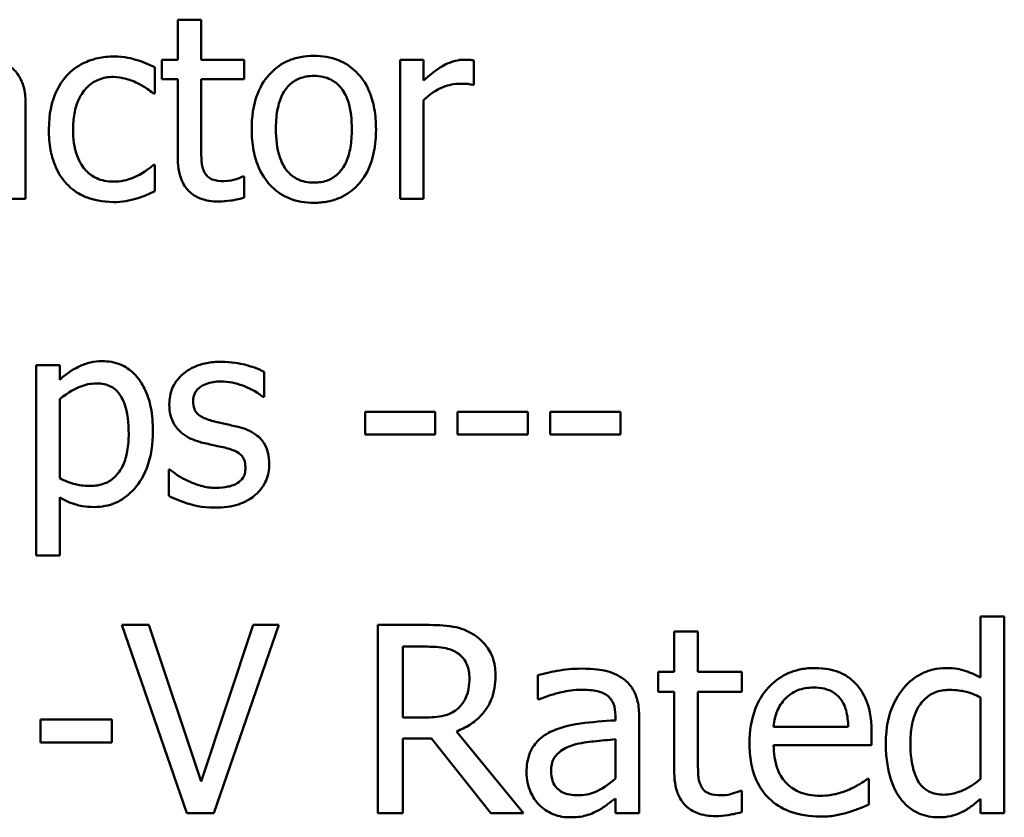
# Model space of a CAD drawing. Units: inches. Extents: x 0.05 to 2.15, y 0.02 to 1.67.
# Drawn here: x 1.74 to 1.78, y 0.52 to 0.55 of the extents above; entities that cross this region are included whole.
import ezdxf

# ---------------------------------------------------------------- set-up
doc = ezdxf.new("R2010")
doc.units = ezdxf.units.IN
doc.header["$LTSCALE"] = 0.1
doc.header["$MEASUREMENT"] = 0
doc.layers.add('Visible (ANSI)', color=7, linetype='Continuous', lineweight=50)

msp = doc.modelspace()

# ---------------------------------------------------------------- linework, layer by layer
at = {"layer": 'Visible (ANSI)'}
for p, q in [((1.745584, 0.54976), (1.744671, 0.54976)), ((1.744671, 0.54976), (1.744671, 0.548204)), ((1.745584, 0.548204), (1.745584, 0.54976)), ((1.744671, 0.548204), (1.744057, 0.548204)), ((1.744057, 0.548204), (1.744057, 0.547449)), ((1.747264, 0.548204), (1.745584, 0.548204)), ((1.747264, 0.547449), (1.747264, 0.548204)), ((1.754241, 0.548204), (1.753328, 0.548204)), ((1.753328, 0.548204), (1.753328, 0.542784)), ((1.754241, 0.547396), (1.754241, 0.548204)), ((1.756201, 0.547226), (1.756201, 0.548174)), ((1.743782, 0.546887), (1.743782, 0.547911)), ((1.744057, 0.547449), (1.744671, 0.547449)), ((1.744671, 0.547449), (1.744671, 0.544446)), ((1.745584, 0.547449), (1.747264, 0.547449)), ((1.745584, 0.544868), (1.745584, 0.547449)), ((1.756154, 0.547226), (1.756201, 0.547226)), ((1.743729, 0.546887), (1.743782, 0.546887)), ((1.754241, 0.542784), (1.754241, 0.546629)), ((1.738748, 0.542784), (1.738748, 0.546489)), ((1.743782, 0.544113), (1.743729, 0.544113)), ((1.743782, 0.543088), (1.743782, 0.544113)), ((1.747264, 0.54365), (1.747211, 0.54365)), ((1.747264, 0.542831), (1.747264, 0.54365)), ((1.737835, 0.542784), (1.738748, 0.542784)), ((1.753328, 0.542784), (1.754241, 0.542784)), ((1.740077, 0.536312), (1.739164, 0.536312)), ((1.739164, 0.536312), (1.739164, 0.528897)), ((1.740077, 0.535745), (1.740077, 0.536312)), ((1.748037, 0.535072), (1.748037, 0.536049)), ((1.740077, 0.531905), (1.740077, 0.534984)), ((1.74799, 0.535072), (1.748037, 0.535072)), ((1.754697, 0.534492), (1.751964, 0.534492)), ((1.751964, 0.534492), (1.751964, 0.533614)), ((1.754697, 0.533614), (1.754697, 0.534492)), ((1.755569, 0.534492), (1.755569, 0.533614)), ((1.758302, 0.534492), (1.755569, 0.534492)), ((1.758302, 0.533614), (1.758302, 0.534492)), ((1.761908, 0.534492), (1.759174, 0.534492)), ((1.759174, 0.534492), (1.759174, 0.533614)), ((1.761908, 0.533614), (1.761908, 0.534492)), ((1.751964, 0.533614), (1.754697, 0.533614)), ((1.755569, 0.533614), (1.758302, 0.533614)), ((1.759174, 0.533614), (1.761908, 0.533614)), ((1.74432, 0.532245), (1.74432, 0.531221)), ((1.744367, 0.532245), (1.74432, 0.532245)), ((1.740077, 0.528897), (1.740077, 0.531168)), ((1.739164, 0.528897), (1.740077, 0.528897)), ((1.77685, 0.526522), (1.775923, 0.526522)), ((1.775923, 0.526522), (1.775923, 0.524145)), ((1.77685, 0.518862), (1.77685, 0.526522)), ((1.743547, 0.526195), (1.742501, 0.526195)), ((1.742501, 0.526195), (1.745027, 0.518862)), ((1.74558, 0.520104), (1.743547, 0.526195)), ((1.747612, 0.526195), (1.74558, 0.520104)), ((1.746079, 0.518862), (1.748605, 0.526195)), ((1.748605, 0.526195), (1.747612, 0.526195)), ((1.754345, 0.526195), (1.752456, 0.526195)), ((1.752456, 0.526195), (1.752456, 0.518862)), ((1.764923, 0.525945), (1.763996, 0.525945)), ((1.763996, 0.525945), (1.763996, 0.524365)), ((1.764923, 0.524365), (1.764923, 0.525945)), ((1.75343, 0.525351), (1.754399, 0.525351)), ((1.75343, 0.522594), (1.75343, 0.525351)), ((1.758695, 0.524246), (1.758695, 0.523301)), ((1.763996, 0.524365), (1.763372, 0.524365)), ((1.763372, 0.524365), (1.763372, 0.523598)), ((1.766629, 0.524365), (1.764923, 0.524365)), ((1.766629, 0.523598), (1.766629, 0.524365)), ((1.758695, 0.523301), (1.758749, 0.523301)), ((1.763372, 0.523598), (1.763996, 0.523598)), ((1.763996, 0.523598), (1.763996, 0.520549)), ((1.764923, 0.523598), (1.766629, 0.523598)), ((1.764923, 0.520977), (1.764923, 0.523598)), ((1.775923, 0.523378), (1.775923, 0.520199)), ((1.742103, 0.522516), (1.739328, 0.522516)), ((1.739328, 0.522516), (1.739328, 0.521625)), ((1.742103, 0.521625), (1.742103, 0.522516)), ((1.754286, 0.522594), (1.75343, 0.522594)), ((1.761708, 0.522659), (1.761708, 0.522481)), ((1.762635, 0.518862), (1.762635, 0.522623)), ((1.770777, 0.522225), (1.767871, 0.522225)), ((1.75343, 0.518862), (1.75343, 0.52178)), ((1.75343, 0.52178), (1.754547, 0.52178)), ((1.754547, 0.52178), (1.756865, 0.518862)), ((1.758131, 0.518862), (1.755522, 0.522053)), ((1.761708, 0.521744), (1.761708, 0.520217)), ((1.77168, 0.521518), (1.77168, 0.522023)), ((1.739328, 0.521625), (1.742103, 0.521625)), ((1.767871, 0.521518), (1.77168, 0.521518)), ((1.771579, 0.520211), (1.771526, 0.520211)), ((1.771579, 0.5192), (1.771579, 0.520211)), ((1.761708, 0.519444), (1.761708, 0.518862)), ((1.766629, 0.519741), (1.766576, 0.519741)), ((1.766629, 0.518909), (1.766629, 0.519741)), ((1.775923, 0.51942), (1.775923, 0.518862)), ((1.745027, 0.518862), (1.746079, 0.518862)), ((1.752456, 0.518862), (1.75343, 0.518862)), ((1.756865, 0.518862), (1.758131, 0.518862)), ((1.761708, 0.518862), (1.762635, 0.518862)), ((1.775923, 0.518862), (1.77685, 0.518862))]:
    msp.add_line(p, q, dxfattribs=at)
for points, knots in [([(1.742184, 0.548327), (1.741975, 0.548327), (1.741767, 0.548306), (1.741366, 0.548218), (1.741174, 0.548152), (1.740752, 0.547946), (1.740539, 0.547789), (1.740358, 0.547589)], [-0.04632748, -0.04632748, -0.04632748, -0.04632748, -0.03214185, -0.03214185, -0.01849735, -0.01849735, 0, 0, 0, 0]), ([(1.743782, 0.547911), (1.743548, 0.54803), (1.743295, 0.548125), (1.74292, 0.548238), (1.742614, 0.548327), (1.742184, 0.548327)], [-0.0891472, -0.0891472, -0.0891472, -0.0891472, -0.02949861, -0.02949861, 0, 0, 0, 0]), ([(1.749974, 0.548356), (1.749797, 0.548356), (1.749621, 0.548341), (1.749285, 0.548276), (1.749127, 0.548228), (1.74871, 0.548045), (1.748479, 0.547879), (1.748106, 0.547489), (1.747917, 0.547234), (1.747609, 0.546431), (1.747551, 0.545956), (1.747551, 0.545494)], [-0.1277686, -0.1277686, -0.1277686, -0.1277686, -0.1085231, -0.1085231, -0.0904872, -0.0904872, -0.0589323, -0.0589323, -0.0316871, -0.0316871, 0, 0, 0, 0]), ([(1.752391, 0.545494), (1.752391, 0.545761), (1.752372, 0.546031), (1.752284, 0.546526), (1.752221, 0.546754), (1.751985, 0.547309), (1.751802, 0.547546), (1.751422, 0.547922), (1.751194, 0.548075), (1.75063, 0.548305), (1.750304, 0.548356), (1.749974, 0.548356)], [-0.08319224, -0.08319224, -0.08319224, -0.08319224, -0.07048002, -0.07048002, -0.05925847, -0.05925847, -0.04178769, -0.04178769, -0.02262539, -0.02262539, 0, 0, 0, 0]), ([(1.755832, 0.548204), (1.755712, 0.548204), (1.755593, 0.548188), (1.75535, 0.548127), (1.755227, 0.54808), (1.754968, 0.547953), (1.754692, 0.5478), (1.754241, 0.547396)], [-0.1077628, -0.1077628, -0.1077628, -0.1077628, -0.0760004, -0.0760004, -0.0415769, -0.0415769, 0, 0, 0, 0]), ([(1.756201, 0.548174), (1.75615, 0.548185), (1.756095, 0.548193), (1.756006, 0.548201), (1.755946, 0.548204), (1.755832, 0.548204)], [-0.01856644, -0.01856644, -0.01856644, -0.01856644, -0.00775275, -0.00775275, 0, 0, 0, 0]), ([(1.738748, 0.546489), (1.738748, 0.546684), (1.738732, 0.546884), (1.738652, 0.547238), (1.738595, 0.547393), (1.738419, 0.547691), (1.738301, 0.547821), (1.738157, 0.547929)], [-0.03712136, -0.03712136, -0.03712136, -0.03712136, -0.02373883, -0.02373883, -0.01229651, -0.01229651, 0, 0, 0, 0]), ([(1.740358, 0.547589), (1.740127, 0.547338), (1.739963, 0.547037), (1.73978, 0.546536), (1.739656, 0.546148), (1.739656, 0.545482)], [-0.126552, -0.126552, -0.126552, -0.126552, -0.0456847, -0.0456847, 0, 0, 0, 0]), ([(1.740598, 0.545482), (1.740598, 0.545692), (1.740613, 0.545905), (1.740683, 0.54629), (1.740733, 0.546467), (1.740911, 0.546862), (1.741038, 0.547021), (1.741281, 0.547259), (1.741424, 0.547356), (1.741771, 0.547499), (1.741967, 0.547531), (1.742166, 0.547531)], [-0.05471373, -0.05471373, -0.05471373, -0.05471373, -0.04525364, -0.04525364, -0.03705248, -0.03705248, -0.02571811, -0.02571811, -0.01368989, -0.01368989, 0, 0, 0, 0]), ([(1.742166, 0.547531), (1.742333, 0.547531), (1.742498, 0.547503), (1.742753, 0.547431), (1.742935, 0.547375), (1.743109, 0.547291)], [-0.03556864, -0.03556864, -0.03556864, -0.03556864, -0.01322784, -0.01322784, 0, 0, 0, 0]), ([(1.748493, 0.545494), (1.748493, 0.54573), (1.748508, 0.545974), (1.74858, 0.546398), (1.748631, 0.546591), (1.748784, 0.546935), (1.74888, 0.54708), (1.749121, 0.54732), (1.749254, 0.547408), (1.749585, 0.547542), (1.749779, 0.547572), (1.749974, 0.547572)], [-0.06515149, -0.06515149, -0.06515149, -0.06515149, -0.04950254, -0.04950254, -0.03666211, -0.03666211, -0.02451572, -0.02451572, -0.01338727, -0.01338727, 0, 0, 0, 0]), ([(1.749974, 0.547572), (1.750092, 0.547572), (1.750211, 0.547561), (1.750434, 0.547512), (1.750537, 0.547477), (1.75078, 0.547353), (1.750905, 0.547252), (1.751115, 0.547005), (1.751221, 0.546836), (1.751415, 0.546245), (1.751449, 0.545853), (1.751449, 0.545494)], [-0.08601962, -0.08601962, -0.08601962, -0.08601962, -0.07284831, -0.07284831, -0.06069925, -0.06069925, -0.04254942, -0.04254942, -0.02460607, -0.02460607, 0, 0, 0, 0]), ([(1.743109, 0.547291), (1.743233, 0.547227), (1.743363, 0.547154), (1.743563, 0.547015), (1.743648, 0.546953), (1.743729, 0.546887)], [-0.01674491, -0.01674491, -0.01674491, -0.01674491, -0.00717133, -0.00717133, 0, 0, 0, 0]), ([(1.754241, 0.546629), (1.754465, 0.546845), (1.754719, 0.547024), (1.755219, 0.547222), (1.755437, 0.547267), (1.755663, 0.547267)], [-0.03689261, -0.03689261, -0.03689261, -0.03689261, -0.01547386, -0.01547386, 0, 0, 0, 0]), ([(1.755663, 0.547267), (1.75575, 0.547267), (1.755847, 0.547266), (1.755967, 0.54726), (1.756051, 0.547255), (1.756154, 0.547226)], [-0.02762531, -0.02762531, -0.02762531, -0.02762531, -0.00735207, -0.00735207, 0, 0, 0, 0]), ([(1.739656, 0.545482), (1.739656, 0.545216), (1.739675, 0.544945), (1.73975, 0.544537), (1.739806, 0.54429), (1.740032, 0.543774), (1.740173, 0.543549), (1.740358, 0.543358)], [-0.07519152, -0.07519152, -0.07519152, -0.07519152, -0.03865269, -0.03865269, -0.01825373, -0.01825373, 0, 0, 0, 0]), ([(1.742166, 0.543457), (1.742051, 0.543457), (1.741935, 0.543467), (1.741717, 0.543511), (1.741615, 0.543543), (1.741356, 0.543661), (1.741217, 0.543764), (1.74098, 0.54402), (1.740854, 0.5442), (1.740638, 0.544781), (1.740598, 0.545139), (1.740598, 0.545482)], [-0.0861548, -0.0861548, -0.0861548, -0.0861548, -0.07350599, -0.07350599, -0.06174578, -0.06174578, -0.04244454, -0.04244454, -0.02356564, -0.02356564, 0, 0, 0, 0]), ([(1.747551, 0.545494), (1.747551, 0.545218), (1.747572, 0.54494), (1.74767, 0.544428), (1.74774, 0.544192), (1.747991, 0.543641), (1.748175, 0.543411), (1.748529, 0.543059), (1.748754, 0.54291), (1.749315, 0.542681), (1.749643, 0.542632), (1.749974, 0.542632)], [-0.07906992, -0.07906992, -0.07906992, -0.07906992, -0.06732951, -0.06732951, -0.05687602, -0.05687602, -0.0415434, -0.0415434, -0.02267978, -0.02267978, 0, 0, 0, 0]), ([(1.749974, 0.543416), (1.749859, 0.543416), (1.749744, 0.543427), (1.749528, 0.543473), (1.749428, 0.543507), (1.749185, 0.543628), (1.749059, 0.543728), (1.748796, 0.544032), (1.748703, 0.544233), (1.748529, 0.544748), (1.748493, 0.545135), (1.748493, 0.545494)], [-0.0575556, -0.0575556, -0.0575556, -0.0575556, -0.0514851, -0.0514851, -0.04585939, -0.04585939, -0.03717436, -0.03717436, -0.02463463, -0.02463463, 0, 0, 0, 0]), ([(1.751449, 0.545494), (1.751449, 0.545258), (1.751434, 0.545014), (1.75136, 0.544589), (1.751308, 0.544396), (1.751132, 0.544005), (1.751021, 0.543871), (1.750814, 0.543666), (1.750683, 0.543579), (1.750356, 0.543445), (1.750166, 0.543416), (1.749974, 0.543416)], [-0.04942577, -0.04942577, -0.04942577, -0.04942577, -0.04046768, -0.04046768, -0.03307961, -0.03307961, -0.02420803, -0.02420803, -0.01316677, -0.01316677, 0, 0, 0, 0]), ([(1.749974, 0.542632), (1.750155, 0.542632), (1.750336, 0.542647), (1.750678, 0.542714), (1.750839, 0.542763), (1.751253, 0.542946), (1.75148, 0.54311), (1.75184, 0.543489), (1.752027, 0.54374), (1.752334, 0.544549), (1.752391, 0.545029), (1.752391, 0.545494)], [-0.1322247, -0.1322247, -0.1322247, -0.1322247, -0.1114192, -0.1114192, -0.0920327, -0.0920327, -0.0592757, -0.0592757, -0.0318645, -0.0318645, 0, 0, 0, 0]), ([(1.745713, 0.543814), (1.74568, 0.543878), (1.745654, 0.543946), (1.745615, 0.544086), (1.745604, 0.544159), (1.745585, 0.544444), (1.745584, 0.544656), (1.745584, 0.544868)], [-0.02453971, -0.02453971, -0.02453971, -0.02453971, -0.01957757, -0.01957757, -0.01452034, -0.01452034, 0, 0, 0, 0]), ([(1.744671, 0.544446), (1.744671, 0.544111), (1.744713, 0.543781), (1.744922, 0.543282), (1.745035, 0.543156), (1.745236, 0.54296), (1.745384, 0.542866), (1.745773, 0.542711), (1.746013, 0.542679), (1.746252, 0.542679)], [-0.04435348, -0.04435348, -0.04435348, -0.04435348, -0.03556662, -0.03556662, -0.0286428, -0.0286428, -0.01634202, -0.01634202, 0, 0, 0, 0]), ([(1.743729, 0.544113), (1.743417, 0.543824), (1.743105, 0.543678), (1.742701, 0.543509), (1.742439, 0.543457), (1.742166, 0.543457)], [-0.03004111, -0.03004111, -0.03004111, -0.03004111, -0.01869843, -0.01869843, 0, 0, 0, 0]), ([(1.74648, 0.543475), (1.746317, 0.543475), (1.746152, 0.543492), (1.745931, 0.543577), (1.745873, 0.543619), (1.745784, 0.543698), (1.745743, 0.543752), (1.745713, 0.543814)], [-0.01350854, -0.01350854, -0.01350854, -0.01350854, -0.00819576, -0.00819576, -0.00472494, -0.00472494, 0, 0, 0, 0]), ([(1.747211, 0.54365), (1.747134, 0.543616), (1.747011, 0.543575), (1.746828, 0.543515), (1.7467, 0.543475), (1.74648, 0.543475)], [-0.03371556, -0.03371556, -0.03371556, -0.03371556, -0.01508451, -0.01508451, 0, 0, 0, 0]), ([(1.740358, 0.543358), (1.740468, 0.543241), (1.74059, 0.543139), (1.74086, 0.542962), (1.741005, 0.54289), (1.741384, 0.542749), (1.741715, 0.542661), (1.742184, 0.542661)], [-0.0748906, -0.0748906, -0.0748906, -0.0748906, -0.05364212, -0.05364212, -0.03213868, -0.03213868, 0, 0, 0, 0]), ([(1.742184, 0.542661), (1.742333, 0.542661), (1.742508, 0.542668), (1.742796, 0.542723), (1.742936, 0.54276), (1.743074, 0.542802)], [-0.02013831, -0.02013831, -0.02013831, -0.02013831, -0.00986465, -0.00986465, 0, 0, 0, 0]), ([(1.743074, 0.542802), (1.743198, 0.542833), (1.743326, 0.542882), (1.743556, 0.542984), (1.74367, 0.543035), (1.743782, 0.543088)], [-0.01728097, -0.01728097, -0.01728097, -0.01728097, -0.00853157, -0.00853157, 0, 0, 0, 0]), ([(1.746252, 0.542679), (1.746415, 0.542679), (1.746582, 0.542695), (1.746856, 0.542737), (1.747038, 0.542769), (1.747264, 0.542831)], [-0.03915535, -0.03915535, -0.03915535, -0.03915535, -0.0161094, -0.0161094, 0, 0, 0, 0]), ([(1.741733, 0.536465), (1.741575, 0.536465), (1.741419, 0.536448), (1.741115, 0.536379), (1.74097, 0.536328), (1.740721, 0.536205), (1.740415, 0.536054), (1.740077, 0.535745)], [-0.1110028, -0.1110028, -0.1110028, -0.1110028, -0.0707534, -0.0707534, -0.0314284, -0.0314284, 0, 0, 0, 0]), ([(1.743706, 0.533749), (1.743706, 0.534051), (1.743683, 0.534358), (1.743573, 0.534912), (1.743494, 0.535164), (1.74329, 0.53558), (1.743157, 0.535799), (1.742813, 0.536137), (1.742641, 0.536253), (1.742219, 0.536426), (1.741978, 0.536465), (1.741733, 0.536465)], [-0.1027472, -0.1027472, -0.1027472, -0.1027472, -0.0745111, -0.0745111, -0.049931, -0.049931, -0.0312585, -0.0312585, -0.0167894, -0.0167894, 0, 0, 0, 0]), ([(1.746363, 0.536441), (1.746171, 0.536441), (1.745979, 0.536426), (1.745621, 0.536357), (1.745456, 0.536306), (1.74505, 0.53612), (1.744879, 0.535977), (1.744634, 0.535726), (1.74453, 0.535573), (1.744378, 0.535204), (1.744344, 0.534997), (1.744344, 0.534785)], [-0.05333256, -0.05333256, -0.05333256, -0.05333256, -0.04555217, -0.04555217, -0.03854388, -0.03854388, -0.02738918, -0.02738918, -0.01451779, -0.01451779, 0, 0, 0, 0]), ([(1.748037, 0.536049), (1.747802, 0.536178), (1.74753, 0.536267), (1.747093, 0.536373), (1.74677, 0.536441), (1.746363, 0.536441)], [-0.06878644, -0.06878644, -0.06878644, -0.06878644, -0.02791039, -0.02791039, 0, 0, 0, 0]), ([(1.740077, 0.534984), (1.740417, 0.535268), (1.740718, 0.535411), (1.741066, 0.535554), (1.741284, 0.535598), (1.741511, 0.535598)], [-0.0257664, -0.0257664, -0.0257664, -0.0257664, -0.01556949, -0.01556949, 0, 0, 0, 0]), ([(1.741511, 0.535598), (1.74161, 0.535598), (1.74171, 0.53559), (1.741894, 0.53555), (1.74198, 0.535522), (1.742173, 0.535425), (1.742269, 0.535348), (1.742396, 0.5352), (1.742502, 0.535065), (1.74272, 0.534467), (1.742763, 0.534056), (1.742763, 0.533644)], [-0.1436362, -0.1436362, -0.1436362, -0.1436362, -0.1138689, -0.1138689, -0.0868147, -0.0868147, -0.0489667, -0.0489667, -0.0282746, -0.0282746, 0, 0, 0, 0]), ([(1.745274, 0.534914), (1.745274, 0.534967), (1.745279, 0.535021), (1.7453, 0.535123), (1.745315, 0.53517), (1.74537, 0.535288), (1.745417, 0.53535), (1.745577, 0.535496), (1.745699, 0.535548), (1.745947, 0.535647), (1.746147, 0.535675), (1.746345, 0.535675)], [-0.02456017, -0.02456017, -0.02456017, -0.02456017, -0.02272277, -0.02272277, -0.02101897, -0.02101897, -0.0182964, -0.0182964, -0.01363063, -0.01363063, 0, 0, 0, 0]), ([(1.746345, 0.535675), (1.746644, 0.535675), (1.746932, 0.535619), (1.747414, 0.535437), (1.747694, 0.535308), (1.74799, 0.535072)], [-0.06183283, -0.06183283, -0.06183283, -0.06183283, -0.02599484, -0.02599484, 0, 0, 0, 0]), ([(1.744344, 0.534785), (1.744344, 0.534644), (1.744358, 0.534504), (1.744424, 0.534241), (1.744473, 0.53412), (1.744646, 0.533823), (1.744773, 0.533707), (1.745066, 0.533486), (1.745296, 0.533389), (1.745526, 0.533322)], [-0.03623639, -0.03623639, -0.03623639, -0.03623639, -0.03049081, -0.03049081, -0.02511757, -0.02511757, -0.01642825, -0.01642825, 0, 0, 0, 0]), ([(1.746053, 0.534129), (1.745885, 0.534172), (1.74572, 0.53423), (1.745544, 0.534334), (1.745482, 0.534374), (1.745383, 0.53448), (1.745348, 0.534539), (1.745287, 0.534702), (1.745274, 0.53481), (1.745274, 0.534914)], [-0.03242906, -0.03242906, -0.03242906, -0.03242906, -0.01706016, -0.01706016, -0.01190832, -0.01190832, -0.00713513, -0.00713513, 0, 0, 0, 0]), ([(1.74703, 0.533907), (1.746855, 0.533948), (1.746679, 0.533987), (1.746446, 0.534036), (1.746256, 0.534076), (1.746053, 0.534129)], [-0.05907013, -0.05907013, -0.05907013, -0.05907013, -0.01444187, -0.01444187, 0, 0, 0, 0]), ([(1.742763, 0.533644), (1.742763, 0.533418), (1.742748, 0.533187), (1.742675, 0.532778), (1.742623, 0.532591), (1.742452, 0.53222), (1.742344, 0.532079), (1.742123, 0.531861), (1.74199, 0.531772), (1.741658, 0.531636), (1.741465, 0.531607), (1.741271, 0.531607)], [-0.05388321, -0.05388321, -0.05388321, -0.05388321, -0.04343731, -0.04343731, -0.03464559, -0.03464559, -0.02454515, -0.02454515, -0.01334006, -0.01334006, 0, 0, 0, 0]), ([(1.741423, 0.530788), (1.741567, 0.530788), (1.741711, 0.5308), (1.741988, 0.530855), (1.74212, 0.530896), (1.7425, 0.531061), (1.742719, 0.531222), (1.743104, 0.531622), (1.74331, 0.5319), (1.743642, 0.532755), (1.743706, 0.533257), (1.743706, 0.533749)], [-0.1212591, -0.1212591, -0.1212591, -0.1212591, -0.1061799, -0.1061799, -0.0917098, -0.0917098, -0.0628885, -0.0628885, -0.0337103, -0.0337103, 0, 0, 0, 0]), ([(1.748236, 0.532456), (1.748236, 0.532606), (1.748221, 0.532759), (1.748153, 0.533035), (1.748103, 0.533158), (1.747985, 0.533346), (1.747887, 0.533481), (1.747501, 0.533755), (1.747266, 0.533847), (1.74703, 0.533907)], [-0.08290832, -0.08290832, -0.08290832, -0.08290832, -0.05609421, -0.05609421, -0.03243705, -0.03243705, -0.01671489, -0.01671489, 0, 0, 0, 0]), ([(1.745526, 0.533322), (1.745697, 0.533276), (1.745873, 0.533235), (1.746094, 0.533189), (1.746317, 0.533143), (1.746503, 0.533099)], [-0.06089982, -0.06089982, -0.06089982, -0.06089982, -0.01312682, -0.01312682, 0, 0, 0, 0]), ([(1.746503, 0.533099), (1.746671, 0.533058), (1.746838, 0.533004), (1.747064, 0.532882), (1.747116, 0.532836), (1.747195, 0.532754), (1.747231, 0.532695), (1.747292, 0.532536), (1.747305, 0.532433), (1.747305, 0.532333)], [-0.01905171, -0.01905171, -0.01905171, -0.01905171, -0.01470525, -0.01470525, -0.01168539, -0.01168539, -0.00687424, -0.00687424, 0, 0, 0, 0]), ([(1.747691, 0.531256), (1.747784, 0.531334), (1.747866, 0.531421), (1.748022, 0.531633), (1.748076, 0.53174), (1.748196, 0.532027), (1.748236, 0.532238), (1.748236, 0.532456)], [-0.02678789, -0.02678789, -0.02678789, -0.02678789, -0.02134594, -0.02134594, -0.01495242, -0.01495242, 0, 0, 0, 0]), ([(1.745064, 0.531806), (1.744925, 0.53187), (1.744768, 0.531952), (1.744549, 0.532106), (1.744456, 0.532173), (1.744367, 0.532245)], [-0.01835856, -0.01835856, -0.01835856, -0.01835856, -0.00784029, -0.00784029, 0, 0, 0, 0]), ([(1.747305, 0.532333), (1.747305, 0.532252), (1.7473, 0.532165), (1.747263, 0.532006), (1.747237, 0.531959), (1.747152, 0.531837), (1.747068, 0.531768), (1.746983, 0.531712)], [-0.01324192, -0.01324192, -0.01324192, -0.01324192, -0.010143, -0.010143, -0.0069774, -0.0069774, 0, 0, 0, 0]), ([(1.741271, 0.531607), (1.740994, 0.531607), (1.740806, 0.531642), (1.740486, 0.531722), (1.740264, 0.531816), (1.740077, 0.531905)], [-0.02248923, -0.02248923, -0.02248923, -0.02248923, -0.01420919, -0.01420919, 0, 0, 0, 0]), ([(1.746152, 0.531531), (1.745955, 0.531531), (1.745762, 0.531558), (1.74551, 0.531631), (1.745298, 0.531692), (1.745064, 0.531806)], [-0.07193361, -0.07193361, -0.07193361, -0.07193361, -0.01785065, -0.01785065, 0, 0, 0, 0]), ([(1.746983, 0.531712), (1.746938, 0.531681), (1.746884, 0.531657), (1.746764, 0.531614), (1.746689, 0.531595), (1.746502, 0.531558), (1.746334, 0.531531), (1.746152, 0.531531)], [-0.02598134, -0.02598134, -0.02598134, -0.02598134, -0.0202095, -0.0202095, -0.01246618, -0.01246618, 0, 0, 0, 0]), ([(1.740077, 0.531168), (1.740276, 0.531049), (1.740487, 0.530948), (1.740821, 0.530847), (1.74105, 0.530788), (1.741423, 0.530788)], [-0.07620234, -0.07620234, -0.07620234, -0.07620234, -0.02556678, -0.02556678, 0, 0, 0, 0]), ([(1.74432, 0.531221), (1.74456, 0.531094), (1.744843, 0.530991), (1.745236, 0.530869), (1.745586, 0.530764), (1.746117, 0.530764)], [-0.106516, -0.106516, -0.106516, -0.106516, -0.0364395, -0.0364395, 0, 0, 0, 0]), ([(1.746117, 0.530764), (1.746441, 0.530764), (1.746766, 0.530796), (1.747167, 0.530934), (1.747422, 0.531031), (1.747691, 0.531256)], [-0.07527142, -0.07527142, -0.07527142, -0.07527142, -0.02404478, -0.02404478, 0, 0, 0, 0]), ([(1.756211, 0.525809), (1.756086, 0.52589), (1.755954, 0.525959), (1.755681, 0.526066), (1.755543, 0.526104), (1.755052, 0.526183), (1.754698, 0.526195), (1.754345, 0.526195)], [-0.04428858, -0.04428858, -0.04428858, -0.04428858, -0.034062, -0.034062, -0.02416409, -0.02416409, 0, 0, 0, 0]), ([(1.757043, 0.524204), (1.757043, 0.524409), (1.757022, 0.524617), (1.756928, 0.524955), (1.756864, 0.525118), (1.756599, 0.525504), (1.756421, 0.525673), (1.756211, 0.525809)], [-0.05317479, -0.05317479, -0.05317479, -0.05317479, -0.03212086, -0.03212086, -0.01711833, -0.01711833, 0, 0, 0, 0]), ([(1.754399, 0.525351), (1.754563, 0.525351), (1.754866, 0.525344), (1.755278, 0.52525), (1.755428, 0.525191), (1.755564, 0.525101)], [-0.02895241, -0.02895241, -0.02895241, -0.02895241, -0.01112793, -0.01112793, 0, 0, 0, 0]), ([(1.755564, 0.525101), (1.755646, 0.525046), (1.75572, 0.52498), (1.755857, 0.524815), (1.755901, 0.524728), (1.756, 0.524488), (1.756027, 0.524308), (1.756027, 0.524127)], [-0.02244875, -0.02244875, -0.02244875, -0.02244875, -0.01779387, -0.01779387, -0.01241799, -0.01241799, 0, 0, 0, 0]), ([(1.760377, 0.524495), (1.760059, 0.524495), (1.759743, 0.524465), (1.759337, 0.524389), (1.758958, 0.524319), (1.758695, 0.524246)], [-0.08173751, -0.08173751, -0.08173751, -0.08173751, -0.01869204, -0.01869204, 0, 0, 0, 0]), ([(1.762035, 0.524085), (1.761933, 0.524162), (1.761823, 0.524228), (1.761588, 0.524336), (1.761464, 0.524377), (1.761182, 0.524442), (1.760894, 0.524495), (1.760377, 0.524495)], [-0.09309002, -0.09309002, -0.09309002, -0.09309002, -0.06449296, -0.06449296, -0.03542482, -0.03542482, 0, 0, 0, 0]), ([(1.769476, 0.524519), (1.769297, 0.524519), (1.769118, 0.524504), (1.768777, 0.524439), (1.768616, 0.524392), (1.768181, 0.524206), (1.767935, 0.524034), (1.767548, 0.523637), (1.767331, 0.523366), (1.766996, 0.52252), (1.766932, 0.522049), (1.766932, 0.521583)], [-0.1420873, -0.1420873, -0.1420873, -0.1420873, -0.1202251, -0.1202251, -0.0996598, -0.0996598, -0.0623768, -0.0623768, -0.0319299, -0.0319299, 0, 0, 0, 0]), ([(1.771068, 0.523907), (1.770973, 0.52401), (1.770867, 0.524102), (1.770636, 0.524258), (1.770512, 0.524321), (1.77018, 0.524446), (1.769892, 0.524519), (1.769476, 0.524519)], [-0.06566561, -0.06566561, -0.06566561, -0.06566561, -0.047039, -0.047039, -0.02855661, -0.02855661, 0, 0, 0, 0]), ([(1.774563, 0.524519), (1.774401, 0.524519), (1.774241, 0.524501), (1.773898, 0.524418), (1.773746, 0.524354), (1.773363, 0.52416), (1.773133, 0.52398), (1.77294, 0.523752)], [-0.03689532, -0.03689532, -0.03689532, -0.03689532, -0.029369, -0.029369, -0.02045824, -0.02045824, 0, 0, 0, 0]), ([(1.775923, 0.524145), (1.77572, 0.524259), (1.775502, 0.52436), (1.775175, 0.524458), (1.774948, 0.524519), (1.774563, 0.524519)], [-0.08345415, -0.08345415, -0.08345415, -0.08345415, -0.02642427, -0.02642427, 0, 0, 0, 0]), ([(1.755522, 0.522053), (1.755703, 0.52212), (1.755876, 0.522205), (1.756193, 0.522408), (1.756335, 0.522523), (1.756712, 0.522917), (1.756827, 0.523164), (1.756997, 0.523581), (1.757043, 0.523892), (1.757043, 0.524204)], [-0.04070359, -0.04070359, -0.04070359, -0.04070359, -0.03566479, -0.03566479, -0.03087208, -0.03087208, -0.02143277, -0.02143277, 0, 0, 0, 0]), ([(1.756027, 0.524127), (1.756027, 0.523989), (1.756017, 0.52385), (1.755968, 0.523578), (1.755932, 0.523464), (1.755822, 0.523217), (1.75573, 0.523086), (1.755611, 0.522974)], [-0.02576644, -0.02576644, -0.02576644, -0.02576644, -0.01851225, -0.01851225, -0.01121456, -0.01121456, 0, 0, 0, 0]), ([(1.762635, 0.522623), (1.762635, 0.522822), (1.762619, 0.523025), (1.762538, 0.523384), (1.76248, 0.523542), (1.762301, 0.523844), (1.762181, 0.523977), (1.762035, 0.524085)], [-0.03769246, -0.03769246, -0.03769246, -0.03769246, -0.02410405, -0.02410405, -0.01248569, -0.01248569, 0, 0, 0, 0]), ([(1.758749, 0.523301), (1.759029, 0.52342), (1.759319, 0.523515), (1.759829, 0.523627), (1.760107, 0.523675), (1.760371, 0.523675)], [-0.04359024, -0.04359024, -0.04359024, -0.04359024, -0.01815284, -0.01815284, 0, 0, 0, 0]), ([(1.760371, 0.523675), (1.760576, 0.523675), (1.76083, 0.52366), (1.761126, 0.523594), (1.761236, 0.523553), (1.761334, 0.523491)], [-0.02085074, -0.02085074, -0.02085074, -0.02085074, -0.00796314, -0.00796314, 0, 0, 0, 0]), ([(1.768323, 0.523325), (1.76852, 0.523522), (1.7687, 0.523609), (1.768996, 0.523732), (1.769214, 0.523758), (1.769422, 0.523758)], [-0.02193487, -0.02193487, -0.02193487, -0.02193487, -0.01429651, -0.01429651, 0, 0, 0, 0]), ([(1.769422, 0.523758), (1.76956, 0.523758), (1.769702, 0.523747), (1.769918, 0.523698), (1.770035, 0.523664), (1.770278, 0.523525), (1.770379, 0.523438), (1.770462, 0.523331)], [-0.03544814, -0.03544814, -0.03544814, -0.03544814, -0.01919041, -0.01919041, -0.00931869, -0.00931869, 0, 0, 0, 0]), ([(1.77168, 0.522023), (1.77168, 0.522649), (1.771574, 0.523023), (1.771377, 0.523504), (1.771244, 0.523721), (1.771068, 0.523907)], [-0.03569173, -0.03569173, -0.03569173, -0.03569173, -0.01758176, -0.01758176, 0, 0, 0, 0]), ([(1.77294, 0.523752), (1.772713, 0.523476), (1.772546, 0.523163), (1.772362, 0.522645), (1.772239, 0.522251), (1.772239, 0.521572)], [-0.1338582, -0.1338582, -0.1338582, -0.1338582, -0.0466218, -0.0466218, 0, 0, 0, 0]), ([(1.773196, 0.521589), (1.773196, 0.521818), (1.773211, 0.522052), (1.773286, 0.522467), (1.77334, 0.522657), (1.773528, 0.523065), (1.773651, 0.523207), (1.773857, 0.523411), (1.773993, 0.523502), (1.774328, 0.523639), (1.774521, 0.523669), (1.774717, 0.523669)], [-0.04731551, -0.04731551, -0.04731551, -0.04731551, -0.03973029, -0.03973029, -0.03331553, -0.03331553, -0.0248377, -0.0248377, -0.01341086, -0.01341086, 0, 0, 0, 0]), ([(1.774717, 0.523669), (1.775, 0.523669), (1.775194, 0.523632), (1.775515, 0.523559), (1.775731, 0.523471), (1.775923, 0.523378)], [-0.02245918, -0.02245918, -0.02245918, -0.02245918, -0.01467945, -0.01467945, 0, 0, 0, 0]), ([(1.761334, 0.523491), (1.761401, 0.523448), (1.76146, 0.523397), (1.761549, 0.523288), (1.761598, 0.523217), (1.761689, 0.522986), (1.761708, 0.522823), (1.761708, 0.522659)], [-0.02898158, -0.02898158, -0.02898158, -0.02898158, -0.01898759, -0.01898759, -0.01127432, -0.01127432, 0, 0, 0, 0]), ([(1.767871, 0.522225), (1.767895, 0.522507), (1.767952, 0.522702), (1.768081, 0.523022), (1.768188, 0.523182), (1.768323, 0.523325)], [-0.02362656, -0.02362656, -0.02362656, -0.02362656, -0.01342537, -0.01342537, 0, 0, 0, 0]), ([(1.770462, 0.523331), (1.770513, 0.523267), (1.770557, 0.523197), (1.77064, 0.523029), (1.770669, 0.522939), (1.770746, 0.522667), (1.77077, 0.522439), (1.770777, 0.522225)], [-0.02299672, -0.02299672, -0.02299672, -0.02299672, -0.01937435, -0.01937435, -0.01468162, -0.01468162, 0, 0, 0, 0]), ([(1.755611, 0.522974), (1.755535, 0.522897), (1.755449, 0.522833), (1.755216, 0.522708), (1.755094, 0.522679), (1.754798, 0.522614), (1.754538, 0.522594), (1.754286, 0.522594)], [-0.02325482, -0.02325482, -0.02325482, -0.02325482, -0.02079977, -0.02079977, -0.01727003, -0.01727003, 0, 0, 0, 0]), ([(1.761708, 0.522481), (1.761256, 0.522455), (1.760797, 0.522416), (1.760174, 0.522337), (1.75971, 0.522275), (1.759254, 0.522065)], [-0.1235061, -0.1235061, -0.1235061, -0.1235061, -0.0344129, -0.0344129, 0, 0, 0, 0]), ([(1.759254, 0.522065), (1.759047, 0.521973), (1.758852, 0.521852), (1.758606, 0.521602), (1.75848, 0.521451), (1.758287, 0.520973), (1.75825, 0.520714), (1.75825, 0.520454)], [-0.06756847, -0.06756847, -0.06756847, -0.06756847, -0.03536887, -0.03536887, -0.01777976, -0.01777976, 0, 0, 0, 0]), ([(1.760056, 0.521518), (1.760365, 0.521611), (1.76065, 0.521641), (1.761136, 0.52169), (1.761444, 0.52172), (1.761708, 0.521744)], [-0.03370673, -0.03370673, -0.03370673, -0.03370673, -0.01821526, -0.01821526, 0, 0, 0, 0]), ([(1.759207, 0.52052), (1.759207, 0.520605), (1.759214, 0.520692), (1.75925, 0.520851), (1.759276, 0.520924), (1.759348, 0.521057), (1.759406, 0.521143), (1.759685, 0.521372), (1.759865, 0.521459), (1.760056, 0.521518)], [-0.04894456, -0.04894456, -0.04894456, -0.04894456, -0.03619817, -0.03619817, -0.02471921, -0.02471921, -0.01374236, -0.01374236, 0, 0, 0, 0]), ([(1.766932, 0.521583), (1.766932, 0.521328), (1.766951, 0.52107), (1.767039, 0.520594), (1.767102, 0.520375), (1.767315, 0.519891), (1.767481, 0.519647), (1.767919, 0.519222), (1.768176, 0.519061), (1.768855, 0.518793), (1.769281, 0.518737), (1.769701, 0.518737)], [-0.1037061, -0.1037061, -0.1037061, -0.1037061, -0.0861984, -0.0861984, -0.0706064, -0.0706064, -0.0500083, -0.0500083, -0.0288323, -0.0288323, 0, 0, 0, 0]), ([(1.769689, 0.519545), (1.769539, 0.519545), (1.769388, 0.519557), (1.769105, 0.51961), (1.768974, 0.519649), (1.768661, 0.519787), (1.768496, 0.519902), (1.768258, 0.520153), (1.768123, 0.520321), (1.76791, 0.520882), (1.767871, 0.521205), (1.767871, 0.521518)], [-0.1104387, -0.1104387, -0.1104387, -0.1104387, -0.0892633, -0.0892633, -0.0700078, -0.0700078, -0.0411115, -0.0411115, -0.0214725, -0.0214725, 0, 0, 0, 0]), ([(1.772239, 0.521572), (1.772239, 0.520933), (1.772333, 0.520508), (1.77251, 0.519946), (1.772632, 0.519677), (1.772803, 0.519444)], [-0.04048262, -0.04048262, -0.04048262, -0.04048262, -0.01986522, -0.01986522, 0, 0, 0, 0]), ([(1.774497, 0.519587), (1.774392, 0.519587), (1.774286, 0.519596), (1.77409, 0.519638), (1.773999, 0.519668), (1.773797, 0.519771), (1.773696, 0.519851), (1.773483, 0.520103), (1.773408, 0.520278), (1.773238, 0.520758), (1.773196, 0.521174), (1.773196, 0.521589)], [-0.05742821, -0.05742821, -0.05742821, -0.05742821, -0.0516871, -0.0516871, -0.04648402, -0.04648402, -0.03933163, -0.03933163, -0.02850515, -0.02850515, 0, 0, 0, 0]), ([(1.765054, 0.519908), (1.765021, 0.519973), (1.764994, 0.520041), (1.764955, 0.520184), (1.764943, 0.520258), (1.764924, 0.520547), (1.764923, 0.520762), (1.764923, 0.520977)], [-0.02491724, -0.02491724, -0.02491724, -0.02491724, -0.01987876, -0.01987876, -0.01474373, -0.01474373, 0, 0, 0, 0]), ([(1.763996, 0.520549), (1.763996, 0.520209), (1.764039, 0.519874), (1.764251, 0.519368), (1.764366, 0.519239), (1.764569, 0.51904), (1.76472, 0.518944), (1.765115, 0.518788), (1.765359, 0.518755), (1.765601, 0.518755)], [-0.04503584, -0.04503584, -0.04503584, -0.04503584, -0.0361138, -0.0361138, -0.02908346, -0.02908346, -0.01659344, -0.01659344, 0, 0, 0, 0]), ([(1.75825, 0.520454), (1.75825, 0.520321), (1.758263, 0.52019), (1.758317, 0.51993), (1.758358, 0.519807), (1.758492, 0.519505), (1.758598, 0.519337), (1.758737, 0.519194)], [-0.0316051, -0.0316051, -0.0316051, -0.0316051, -0.02262053, -0.02262053, -0.01367934, -0.01367934, 0, 0, 0, 0]), ([(1.760252, 0.519563), (1.760146, 0.519563), (1.760037, 0.519571), (1.759841, 0.519608), (1.759751, 0.519635), (1.759558, 0.519728), (1.759485, 0.51979), (1.759365, 0.519914), (1.759313, 0.519999), (1.759225, 0.520228), (1.759207, 0.520376), (1.759207, 0.52052)], [-0.02966207, -0.02966207, -0.02966207, -0.02966207, -0.02538916, -0.02538916, -0.02169113, -0.02169113, -0.01681675, -0.01681675, -0.00987999, -0.00987999, 0, 0, 0, 0]), ([(1.761708, 0.520217), (1.761436, 0.519971), (1.761145, 0.519785), (1.760703, 0.519602), (1.760481, 0.519563), (1.760252, 0.519563)], [-0.03280138, -0.03280138, -0.03280138, -0.03280138, -0.01566871, -0.01566871, 0, 0, 0, 0]), ([(1.771526, 0.520211), (1.771439, 0.520138), (1.771337, 0.52007), (1.771146, 0.519954), (1.771015, 0.519882), (1.770819, 0.519789)], [-0.03008048, -0.03008048, -0.03008048, -0.03008048, -0.01492095, -0.01492095, 0, 0, 0, 0]), ([(1.775923, 0.520199), (1.775563, 0.519891), (1.775252, 0.519759), (1.774917, 0.51963), (1.774711, 0.519587), (1.774497, 0.519587)], [-0.02462432, -0.02462432, -0.02462432, -0.02462432, -0.01463526, -0.01463526, 0, 0, 0, 0]), ([(1.765833, 0.519563), (1.765667, 0.519563), (1.7655, 0.51958), (1.765275, 0.519667), (1.765217, 0.519709), (1.765126, 0.51979), (1.765085, 0.519845), (1.765054, 0.519908)], [-0.01371636, -0.01371636, -0.01371636, -0.01371636, -0.00832185, -0.00832185, -0.00479763, -0.00479763, 0, 0, 0, 0]), ([(1.770819, 0.519789), (1.770649, 0.519712), (1.770468, 0.519656), (1.770185, 0.51959), (1.769973, 0.519545), (1.769689, 0.519545)], [-0.05419048, -0.05419048, -0.05419048, -0.05419048, -0.01942887, -0.01942887, 0, 0, 0, 0]), ([(1.761037, 0.518975), (1.761167, 0.519039), (1.761291, 0.519123), (1.761506, 0.519291), (1.761606, 0.519369), (1.761708, 0.519444)], [-0.01867648, -0.01867648, -0.01867648, -0.01867648, -0.00872201, -0.00872201, 0, 0, 0, 0]), ([(1.766576, 0.519741), (1.766497, 0.519707), (1.766372, 0.519665), (1.766186, 0.519604), (1.766056, 0.519563), (1.765833, 0.519563)], [-0.03423426, -0.03423426, -0.03423426, -0.03423426, -0.01531658, -0.01531658, 0, 0, 0, 0]), ([(1.772803, 0.519444), (1.772901, 0.519311), (1.773014, 0.519192), (1.773292, 0.518971), (1.773436, 0.518897), (1.773786, 0.518751), (1.774031, 0.518707), (1.774283, 0.518707)], [-0.03355023, -0.03355023, -0.03355023, -0.03355023, -0.02603093, -0.02603093, -0.01730653, -0.01730653, 0, 0, 0, 0]), ([(1.775181, 0.518903), (1.77531, 0.518964), (1.775438, 0.519037), (1.775679, 0.519219), (1.775802, 0.519319), (1.775923, 0.51942)], [-0.020692, -0.020692, -0.020692, -0.020692, -0.01087338, -0.01087338, 0, 0, 0, 0]), ([(1.758737, 0.519194), (1.758892, 0.519039), (1.759072, 0.51892), (1.759416, 0.518776), (1.759632, 0.518707), (1.75992, 0.518707)], [-0.04811469, -0.04811469, -0.04811469, -0.04811469, -0.0197134, -0.0197134, 0, 0, 0, 0]), ([(1.770741, 0.518891), (1.770885, 0.518932), (1.771036, 0.518986), (1.771244, 0.519067), (1.771422, 0.519136), (1.771579, 0.5192)], [-0.03496862, -0.03496862, -0.03496862, -0.03496862, -0.01161381, -0.01161381, 0, 0, 0, 0]), ([(1.75992, 0.518707), (1.760163, 0.518707), (1.760394, 0.518725), (1.760636, 0.518797), (1.760801, 0.518848), (1.761037, 0.518975)], [-0.06176142, -0.06176142, -0.06176142, -0.06176142, -0.01832345, -0.01832345, 0, 0, 0, 0]), ([(1.765601, 0.518755), (1.765767, 0.518755), (1.765936, 0.518771), (1.766215, 0.518814), (1.766399, 0.518846), (1.766629, 0.518909)], [-0.03975774, -0.03975774, -0.03975774, -0.03975774, -0.01635724, -0.01635724, 0, 0, 0, 0]), ([(1.769701, 0.518737), (1.769877, 0.518737), (1.77008, 0.518745), (1.770419, 0.518804), (1.770581, 0.518845), (1.770741, 0.518891)], [-0.02356368, -0.02356368, -0.02356368, -0.02356368, -0.01145043, -0.01145043, 0, 0, 0, 0]), ([(1.774283, 0.518707), (1.774445, 0.518707), (1.774616, 0.51872), (1.774845, 0.518775), (1.774995, 0.518813), (1.775181, 0.518903)], [-0.04543921, -0.04543921, -0.04543921, -0.04543921, -0.01414461, -0.01414461, 0, 0, 0, 0])]:
    msp.add_open_spline(points, degree=3, knots=knots, dxfattribs=at)

doc.saveas('drawing.dxf')
